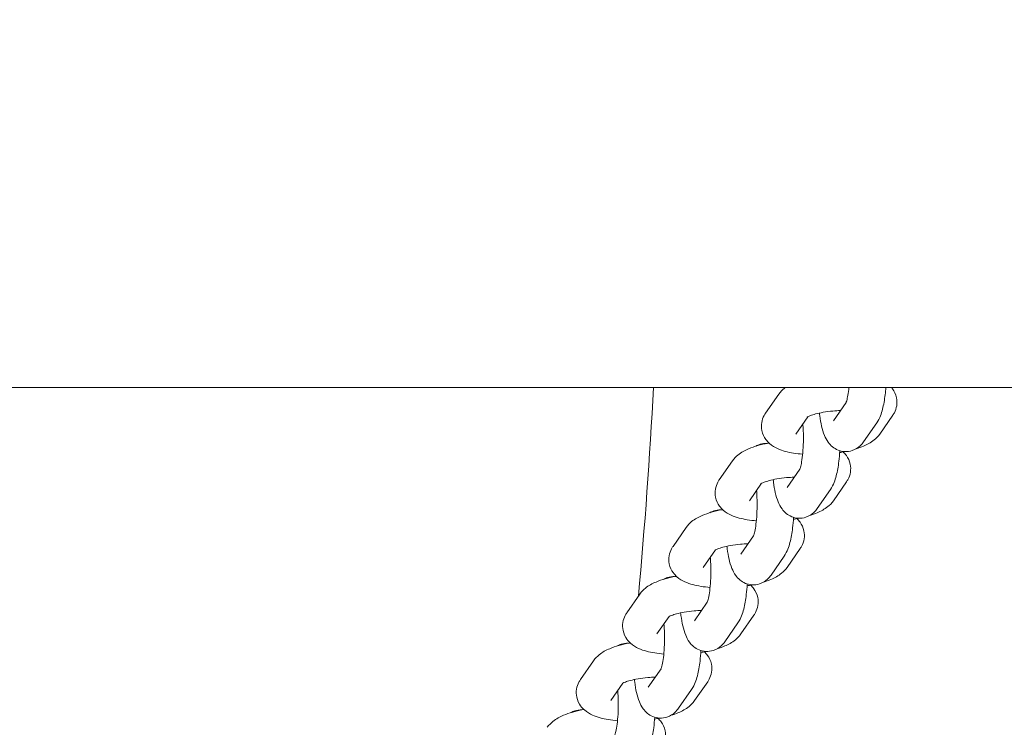
# Model space of a CAD drawing. Units: millimetres. Extents: x -5599 to 2642, y -6770 to 3950.
# Drawn here: x 445 to 606, y -100 to 16 of the extents above; entities that cross this region are included whole.
import ezdxf

# ---------------------------------------------------------------- set-up
doc = ezdxf.new("R2010")
doc.units = ezdxf.units.MM
doc.header["$LTSCALE"] = 0.2
doc.header["$MEASUREMENT"] = 0
doc.header["$PDMODE"] = 1
doc.layers.add('HAGS-Dim Plan', color=7, linetype='Continuous', lineweight=100)
doc.layers.add('HAGS-Plan', color=7, linetype='Continuous')
doc.styles.get("Standard").update_dxf_attribs({"font": 'g13f12d.shx', "height": 300})
doc.dimstyles.new('HAGS - Dim Plan', dxfattribs={"dimtxt": 300, "dimasz": 200, "dimexe": 0.18, "dimexo": 0.0625, "dimgap": 150, "dimtad": 0, "dimlfac": 0.001, "dimrnd": 0.01, "dimzin": 1, "dimdsep": 46, "dimtxsty": 'Standard', "dimblk": 'HAGS - Dim Plan arrow', "dimcen": 0.1, "dimse1": 1, "dimse2": 1, "dimclrd": 1, "dimadec": 0, "dimazin": 0, "dimtfac": 1, "dimtofl": 0, "dimtmove": 0, "dimatfit": 3, "dimfxl": 1, "dimtolj": 1, "dimtzin": 0, "dimarcsym": 0})

# ---------------------------------------------------------------- blocks, each defined once
blk = doc.blocks.new('HAGS - Dim Plan arrow')
at = {"color": 1, "lineweight": 0}
blk.add_lwpolyline([(0, 0, 0, 0.35, 0), (-1, 0, 0.015, 0.015, 0)], format="xyseb", dxfattribs=at)
blk = doc.blocks.new('*D11')
at = {"layer": 'Defpoints', "color": 0, "transparency": 16777216}
for p in [(-1225, 3950), (-1225, -3950), (2445.12, -3950)]:
    blk.add_point(p, dxfattribs=at)
at = {"layer": 'HAGS-Dim Plan', "color": 1, "lineweight": -2, "transparency": 16777216}
for p, q in [((2445.12, 3750), (2445.12, 605.96)), ((2445.12, -3750), (2445.12, -605.96))]:
    blk.add_line(p, q, dxfattribs=at)
at = {"layer": 'HAGS-Dim Plan', "color": 1, "lineweight": -2, "transparency": 16777216, "xscale": 200, "yscale": 200, "zscale": 200}
for p, rotation in [((2445.12, 3950), 90), ((2445.12, -3950), 270)]:
    blk.add_blockref('HAGS - Dim Plan arrow', p, dxfattribs=dict(at, rotation=rotation))
at = {"layer": 'HAGS-Dim Plan', "color": 0, "transparency": 16777216, "insert": (2445.12, 0), "char_height": 300, "attachment_point": 5, "rotation": 90}
blk.add_mtext('\\A1;7.90m', dxfattribs=at)
blk = doc.blocks.new('*D12')
at = {"layer": 'Defpoints', "color": 0, "transparency": 16777216}
for p in [(-1450, 975.87, -20.77), (2018.17, 975.87), (-1450, -975.87, -20.77)]:
    blk.add_point(p, dxfattribs=at)
at = {"layer": 'HAGS-Dim Plan', "color": 1, "lineweight": -2, "transparency": 16777216}
for p, q in [((2018.17, 775.87), (2018.17, 575.96)), ((2018.17, -775.87), (2018.17, -575.96))]:
    blk.add_line(p, q, dxfattribs=at)
at = {"layer": 'HAGS-Dim Plan', "color": 1, "lineweight": -2, "transparency": 16777216, "xscale": 200, "yscale": 200, "zscale": 200}
for p, rotation in [((2018.17, 975.87), 90), ((2018.17, -975.87), 270)]:
    blk.add_blockref('HAGS - Dim Plan arrow', p, dxfattribs=dict(at, rotation=rotation))
at = {"layer": 'HAGS-Dim Plan', "color": 0, "transparency": 16777216, "insert": (2018.17, 0), "char_height": 300, "attachment_point": 5, "rotation": 90}
blk.add_mtext('\\A1;1.95m', dxfattribs=at)
blk = doc.blocks.new('*D13')
at = {"layer": 'Defpoints', "color": 0, "transparency": 16777216}
for p in [(-5203, 0.14, 2350.59), (1633, 0, 2350), (1633, -4808.13)]:
    blk.add_point(p, dxfattribs=at)
at = {"layer": 'HAGS-Dim Plan', "color": 1, "lineweight": -2, "transparency": 16777216}
for p, q in [((-5003, -4808.13), (-2215.29, -4808.13)), ((1433, -4808.13), (-986.46, -4808.13))]:
    blk.add_line(p, q, dxfattribs=at)
at = {"layer": 'HAGS-Dim Plan', "color": 1, "lineweight": -2, "transparency": 16777216, "xscale": 200, "yscale": 200, "zscale": 200, "rotation": 180}
blk.add_blockref('HAGS - Dim Plan arrow', (-5203, -4808.13), dxfattribs=at)
at = {"layer": 'HAGS-Dim Plan', "color": 1, "lineweight": -2, "transparency": 16777216, "xscale": 200, "yscale": 200, "zscale": 200}
blk.add_blockref('HAGS - Dim Plan arrow', (1633, -4808.13), dxfattribs=at)
at = {"layer": 'HAGS-Dim Plan', "color": 0, "transparency": 16777216, "insert": (-1600.87, -4808.13), "char_height": 300, "attachment_point": 5}
blk.add_mtext('\\A1;6.85m', dxfattribs=at)
blk = doc.blocks.new('*D14')
at = {"layer": 'Defpoints', "color": 0, "transparency": 16777216}
for p in [(-4860, 3950), (1225, 3950), (1225, -4419.69)]:
    blk.add_point(p, dxfattribs=at)
at = {"layer": 'HAGS-Dim Plan', "color": 1, "lineweight": -2, "transparency": 16777216}
for p, q in [((-4660, -4419.69), (-2201.74, -4419.69)), ((1025, -4419.69), (-1032.91, -4419.69))]:
    blk.add_line(p, q, dxfattribs=at)
at = {"layer": 'HAGS-Dim Plan', "color": 1, "lineweight": -2, "transparency": 16777216, "xscale": 200, "yscale": 200, "zscale": 200, "rotation": 180}
blk.add_blockref('HAGS - Dim Plan arrow', (-4860, -4419.69), dxfattribs=at)
at = {"layer": 'HAGS-Dim Plan', "color": 1, "lineweight": -2, "transparency": 16777216, "xscale": 200, "yscale": 200, "zscale": 200}
blk.add_blockref('HAGS - Dim Plan arrow', (1225, -4419.69), dxfattribs=at)
at = {"layer": 'HAGS-Dim Plan', "color": 0, "transparency": 16777216, "insert": (-1617.33, -4419.69), "char_height": 300, "attachment_point": 5}
blk.add_mtext('\\A1;6.10m', dxfattribs=at)

msp = doc.modelspace()

# ---------------------------------------------------------------- linework, layer by layer
at = {"layer": 'HAGS-Plan', "lineweight": 0}
for p, q in [((1355.021, -44.45), (-1355.022, -44.45)), ((569.26, -45.564), (567.118, -48.647)), ((580.254, -46.906), (578.169, -49.906)), ((574.02, -49.228), (572.046, -52.071)), ((587.865, -48.987), (585.723, -52.071)), ((585.239, -50.246), (583.097, -53.33)), ((561.712, -56.429), (559.57, -59.512)), ((572.706, -57.77), (570.622, -60.771)), ((566.472, -60.093), (564.498, -62.935)), ((580.317, -59.852), (578.175, -62.935)), ((577.691, -61.111), (575.549, -64.194)), ((554.165, -67.293), (552.023, -70.376)), ((565.159, -68.635), (563.074, -71.636)), ((558.925, -70.958), (556.95, -73.8)), ((570.143, -71.976), (568.001, -75.059)), ((572.77, -70.717), (570.628, -73.8)), ((546.617, -78.158), (544.475, -81.241)), ((557.611, -79.499), (555.526, -82.5)), ((551.377, -81.822), (549.402, -84.664)), ((565.222, -81.581), (563.08, -84.664)), ((562.596, -82.84), (560.454, -85.923)), ((539.069, -89.022), (536.927, -92.106)), ((550.063, -90.364), (547.978, -93.365)), ((543.829, -92.687), (541.855, -95.529)), ((557.674, -92.446), (555.532, -95.529)), ((555.048, -93.705), (552.906, -96.788))]:
    msp.add_line(p, q, dxfattribs=at)
msp.add_arc((-300, 0), 850, 354.699703, 357.0024, dxfattribs=at)
for points, knots in [([(569.26, -45.564), (569.543, -45.156), (569.851, -44.86), (570.225, -44.556), (570.296, -44.502), (570.367, -44.45)], [3.34743897, 3.34743897, 3.34743897, 3.34743897, 3.50865693, 3.50865693, 3.54616584, 3.54616584, 3.54616584, 3.54616584]), ([(580.71, -44.45), (580.666, -44.913), (580.609, -45.339), (580.482, -46.083), (580.411, -46.398), (580.3, -46.791), (580.255, -46.906), (580.24, -46.939), (580.239, -46.942), (580.239, -46.942)], [8.28054296, 8.28054296, 8.28054296, 8.28054296, 8.52787631, 8.52787631, 8.78014439, 8.78014439, 8.9758147, 8.9758147, 9.00653129, 9.00653129, 9.00653129, 9.00653129]), ([(586.733, -44.45), (586.702, -44.856), (586.663, -45.253), (586.514, -46.493), (586.376, -47.283), (585.989, -48.773), (585.795, -49.446), (585.239, -50.246)], [8.20032795, 8.20032795, 8.20032795, 8.20032795, 8.36707453, 8.36707453, 8.73762106, 8.73762106, 9.12674773, 9.12674773, 9.12674773, 9.12674773]), ([(587.638, -44.45), (587.704, -44.527), (587.77, -44.609), (588.11, -45.076), (588.358, -45.568), (588.563, -46.557), (588.57, -47.013), (588.432, -47.864), (588.287, -48.253), (588.036, -48.726), (587.952, -48.862), (587.865, -48.987)], [6.05197903, 6.05197903, 6.05197903, 6.05197903, 6.08431698, 6.08431698, 6.2244578, 6.2244578, 6.3304558, 6.3304558, 6.43950368, 6.43950368, 6.48903162, 6.48903162, 6.48903162, 6.48903162]), ([(573.16, -55.345), (572.651, -55.305), (572.158, -55.248), (570.749, -55.021), (569.896, -54.813), (568.629, -54.231), (568.194, -53.986), (567.548, -53.415), (567.342, -53.201), (566.873, -52.559), (566.625, -52.066), (566.421, -51.078), (566.413, -50.621), (566.551, -49.77), (566.696, -49.382), (566.947, -48.908), (567.031, -48.772), (567.118, -48.647)], [2.0188882, 2.0188882, 2.0188882, 2.0188882, 2.2264265, 2.2264265, 2.6352736, 2.6352736, 2.8454187, 2.8454187, 2.9427243, 2.9427243, 3.0828652, 3.0828652, 3.1888631, 3.1888631, 3.297911, 3.297911, 3.347439, 3.347439, 3.347439, 3.347439]), ([(573.912, -49.291), (573.912, -49.291), (573.913, -49.29), (573.92, -49.285), (573.963, -49.258), (574.126, -49.174), (574.264, -49.111), (574.656, -48.962), (574.931, -48.874), (575.616, -48.69), (576.043, -48.596), (577.006, -48.428), (577.549, -48.356), (578.511, -48.269), (578.925, -48.244), (579.333, -48.231)], [3.560613, 3.560613, 3.560613, 3.560613, 3.573591, 3.573591, 3.7070834, 3.7070834, 3.8751957, 3.8751957, 4.0860105, 4.0860105, 4.3347574, 4.3347574, 4.6076079, 4.6076079, 4.8090378, 4.8090378, 4.8090378, 4.8090378]), ([(583.097, -53.33), (582.949, -53.543), (582.767, -53.769), (582.213, -54.28), (581.794, -54.578), (580.857, -54.883), (580.428, -54.945), (579.622, -54.9), (579.25, -54.808), (578.571, -54.531), (578.279, -54.34), (577.733, -53.896), (577.518, -53.642), (577.052, -53.001), (576.877, -52.636), (576.325, -51.287), (576.12, -50.26), (575.939, -48.924), (575.921, -48.778), (575.904, -48.631)], [2.8435624, 2.8435624, 2.8435624, 2.8435624, 2.9474803, 2.9474803, 3.0722332, 3.0722332, 3.1536074, 3.1536074, 3.2284144, 3.2284144, 3.3135121, 3.3135121, 3.4274136, 3.4274136, 3.6217894, 3.6217894, 4.1487455, 4.1487455, 4.2121874, 4.2121874, 4.2121874, 4.2121874]), ([(573.191, -50.421), (573.221, -50.774), (573.243, -51.143), (573.283, -52.121), (573.289, -52.743), (573.262, -53.966), (573.23, -54.567), (573.133, -55.66), (573.07, -56.154), (572.935, -56.948), (572.863, -57.263), (572.752, -57.655), (572.707, -57.771), (572.692, -57.804), (572.691, -57.806), (572.691, -57.806)], [7.4834963, 7.4834963, 7.4834963, 7.4834963, 7.6659288, 7.6659288, 7.9555552, 7.9555552, 8.2468013, 8.2468013, 8.5278763, 8.5278763, 8.7801444, 8.7801444, 8.9758147, 8.9758147, 9.0065313, 9.0065313, 9.0065313, 9.0065313]), ([(585.723, -52.071), (585.44, -52.478), (585.133, -52.775), (584.265, -53.477), (583.697, -53.773), (582.703, -54.197), (582.299, -54.341), (581.878, -54.472)], [0.20584631, 0.20584631, 0.20584631, 0.20584631, 0.36706428, 0.36706428, 0.66602147, 0.66602147, 0.85759674, 0.85759674, 0.85759674, 0.85759674]), ([(561.712, -56.429), (561.995, -56.021), (562.303, -55.724), (563.171, -55.022), (563.739, -54.727), (565.296, -54.062), (566.353, -53.77), (567.555, -53.537), (567.61, -53.526), (567.664, -53.516)], [3.34743897, 3.34743897, 3.34743897, 3.34743897, 3.50865693, 3.50865693, 3.80761412, 3.80761412, 4.27756306, 4.27756306, 4.2997867, 4.2997867, 4.2997867, 4.2997867]), ([(565.558, -54.027), (565.749, -53.917), (565.967, -53.816), (566.559, -53.623), (566.962, -53.56), (567.361, -53.575)], [6.16053202, 6.16053202, 6.16053202, 6.16053202, 6.2138259, 6.2138259, 6.2909381, 6.2909381, 6.2909381, 6.2909381]), ([(579.221, -54.781), (579.186, -55.373), (579.135, -55.95), (578.966, -57.357), (578.829, -58.148), (578.441, -59.637), (578.247, -60.311), (577.691, -61.111)], [8.12789265, 8.12789265, 8.12789265, 8.12789265, 8.36707453, 8.36707453, 8.73762106, 8.73762106, 9.12674773, 9.12674773, 9.12674773, 9.12674773]), ([(580.074, -54.924), (580.028, -54.934), (579.981, -54.943), (579.694, -54.999), (579.449, -55.042), (579.202, -55.082)], [1.11690649, 1.11690649, 1.11690649, 1.11690649, 1.1359704, 1.1359704, 1.23455145, 1.23455145, 1.23455145, 1.23455145]), ([(579.771, -54.983), (579.946, -55.146), (580.121, -55.336), (580.563, -55.94), (580.811, -56.433), (581.015, -57.421), (581.023, -57.878), (580.884, -58.729), (580.739, -59.117), (580.489, -59.591), (580.404, -59.727), (580.317, -59.852)], [6.00094764, 6.00094764, 6.00094764, 6.00094764, 6.08431698, 6.08431698, 6.22445781, 6.22445781, 6.3304558, 6.3304558, 6.43950368, 6.43950368, 6.48903162, 6.48903162, 6.48903162, 6.48903162]), ([(566.364, -60.155), (566.364, -60.155), (566.365, -60.155), (566.372, -60.15), (566.415, -60.122), (566.579, -60.038), (566.717, -59.976), (567.108, -59.827), (567.383, -59.738), (568.068, -59.554), (568.495, -59.46), (569.458, -59.292), (570.001, -59.221), (570.963, -59.134), (571.377, -59.109), (571.786, -59.096)], [3.560613, 3.560613, 3.560613, 3.560613, 3.573591, 3.573591, 3.7070834, 3.7070834, 3.8751957, 3.8751957, 4.0860105, 4.0860105, 4.3347574, 4.3347574, 4.6076079, 4.6076079, 4.8090378, 4.8090378, 4.8090378, 4.8090378]), ([(565.612, -66.21), (565.103, -66.17), (564.61, -66.113), (563.201, -65.885), (562.349, -65.678), (561.081, -65.095), (560.646, -64.851), (560, -64.28), (559.794, -64.065), (559.325, -63.424), (559.077, -62.931), (558.873, -61.943), (558.865, -61.486), (559.004, -60.635), (559.148, -60.246), (559.399, -59.773), (559.483, -59.637), (559.57, -59.512)], [2.0188882, 2.0188882, 2.0188882, 2.0188882, 2.2264265, 2.2264265, 2.6352736, 2.6352736, 2.8454187, 2.8454187, 2.9427243, 2.9427243, 3.0828652, 3.0828652, 3.1888631, 3.1888631, 3.297911, 3.297911, 3.347439, 3.347439, 3.347439, 3.347439]), ([(575.549, -64.194), (575.401, -64.408), (575.22, -64.634), (574.665, -65.145), (574.246, -65.442), (573.309, -65.747), (572.88, -65.81), (572.074, -65.764), (571.702, -65.672), (571.023, -65.395), (570.731, -65.205), (570.185, -64.761), (569.97, -64.507), (569.505, -63.866), (569.33, -63.5), (568.777, -62.151), (568.572, -61.125), (568.392, -59.789), (568.373, -59.643), (568.356, -59.496)], [2.8435624, 2.8435624, 2.8435624, 2.8435624, 2.9474803, 2.9474803, 3.0722332, 3.0722332, 3.1536074, 3.1536074, 3.2284144, 3.2284144, 3.3135121, 3.3135121, 3.4274136, 3.4274136, 3.6217894, 3.6217894, 4.1487455, 4.1487455, 4.2121874, 4.2121874, 4.2121874, 4.2121874]), ([(565.644, -61.286), (565.673, -61.638), (565.696, -62.008), (565.735, -62.986), (565.741, -63.607), (565.714, -64.83), (565.682, -65.432), (565.585, -66.524), (565.522, -67.018), (565.387, -67.812), (565.315, -68.128), (565.204, -68.52), (565.159, -68.635), (565.144, -68.668), (565.143, -68.671), (565.143, -68.671)], [7.4834963, 7.4834963, 7.4834963, 7.4834963, 7.6659288, 7.6659288, 7.9555552, 7.9555552, 8.2468013, 8.2468013, 8.5278763, 8.5278763, 8.7801444, 8.7801444, 8.9758147, 8.9758147, 9.0065313, 9.0065313, 9.0065313, 9.0065313]), ([(578.175, -62.935), (577.892, -63.343), (577.585, -63.639), (576.717, -64.342), (576.149, -64.637), (575.155, -65.061), (574.752, -65.206), (574.33, -65.336)], [0.20584631, 0.20584631, 0.20584631, 0.20584631, 0.36706428, 0.36706428, 0.66602147, 0.66602147, 0.85759674, 0.85759674, 0.85759674, 0.85759674]), ([(554.165, -67.293), (554.448, -66.886), (554.755, -66.589), (555.623, -65.887), (556.191, -65.591), (557.749, -64.927), (558.805, -64.635), (560.007, -64.401), (560.062, -64.391), (560.116, -64.381)], [3.34743897, 3.34743897, 3.34743897, 3.34743897, 3.50865693, 3.50865693, 3.80761412, 3.80761412, 4.27756306, 4.27756306, 4.2997867, 4.2997867, 4.2997867, 4.2997867]), ([(558.01, -64.892), (558.201, -64.782), (558.419, -64.68), (559.011, -64.487), (559.415, -64.425), (559.814, -64.439)], [6.16053202, 6.16053202, 6.16053202, 6.16053202, 6.2138259, 6.2138259, 6.2909381, 6.2909381, 6.2909381, 6.2909381]), ([(571.674, -65.646), (571.638, -66.238), (571.587, -66.815), (571.418, -68.222), (571.281, -69.012), (570.894, -70.502), (570.699, -71.176), (570.143, -71.976)], [8.12789265, 8.12789265, 8.12789265, 8.12789265, 8.36707453, 8.36707453, 8.73762106, 8.73762106, 9.12674773, 9.12674773, 9.12674773, 9.12674773]), ([(572.526, -65.789), (572.48, -65.798), (572.434, -65.807), (572.146, -65.863), (571.902, -65.906), (571.654, -65.946)], [1.11690649, 1.11690649, 1.11690649, 1.11690649, 1.1359704, 1.1359704, 1.23455145, 1.23455145, 1.23455145, 1.23455145]), ([(572.224, -65.848), (572.399, -66.011), (572.573, -66.201), (573.015, -66.805), (573.263, -67.297), (573.467, -68.286), (573.475, -68.742), (573.336, -69.594), (573.192, -69.982), (572.941, -70.455), (572.857, -70.591), (572.77, -70.717)], [6.00094764, 6.00094764, 6.00094764, 6.00094764, 6.08431698, 6.08431698, 6.22445781, 6.22445781, 6.3304558, 6.3304558, 6.43950368, 6.43950368, 6.48903162, 6.48903162, 6.48903162, 6.48903162]), ([(558.064, -77.074), (557.556, -77.035), (557.063, -76.977), (555.653, -76.75), (554.801, -76.542), (553.533, -75.96), (553.098, -75.716), (552.452, -75.144), (552.246, -74.93), (551.777, -74.288), (551.529, -73.796), (551.325, -72.807), (551.317, -72.351), (551.456, -71.499), (551.601, -71.111), (551.851, -70.638), (551.936, -70.502), (552.023, -70.376)], [2.0188882, 2.0188882, 2.0188882, 2.0188882, 2.2264265, 2.2264265, 2.6352736, 2.6352736, 2.8454187, 2.8454187, 2.9427243, 2.9427243, 3.0828652, 3.0828652, 3.1888631, 3.1888631, 3.297911, 3.297911, 3.347439, 3.347439, 3.347439, 3.347439]), ([(558.817, -71.02), (558.817, -71.02), (558.817, -71.02), (558.825, -71.014), (558.867, -70.987), (559.031, -70.903), (559.169, -70.84), (559.561, -70.692), (559.835, -70.603), (560.521, -70.419), (560.947, -70.325), (561.91, -70.157), (562.453, -70.086), (563.415, -69.999), (563.829, -69.973), (564.238, -69.96)], [3.560613, 3.560613, 3.560613, 3.560613, 3.573591, 3.573591, 3.7070834, 3.7070834, 3.8751957, 3.8751957, 4.0860105, 4.0860105, 4.3347574, 4.3347574, 4.6076079, 4.6076079, 4.8090378, 4.8090378, 4.8090378, 4.8090378]), ([(568.001, -75.059), (567.853, -75.273), (567.672, -75.499), (567.117, -76.009), (566.698, -76.307), (565.761, -76.612), (565.333, -76.674), (564.526, -76.629), (564.154, -76.537), (563.475, -76.26), (563.184, -76.07), (562.638, -75.625), (562.422, -75.372), (561.957, -74.73), (561.782, -74.365), (561.229, -73.016), (561.024, -71.989), (560.844, -70.653), (560.826, -70.508), (560.808, -70.361)], [2.8435624, 2.8435624, 2.8435624, 2.8435624, 2.9474803, 2.9474803, 3.0722332, 3.0722332, 3.1536074, 3.1536074, 3.2284144, 3.2284144, 3.3135121, 3.3135121, 3.4274136, 3.4274136, 3.6217894, 3.6217894, 4.1487455, 4.1487455, 4.2121874, 4.2121874, 4.2121874, 4.2121874]), ([(558.096, -72.151), (558.125, -72.503), (558.148, -72.872), (558.187, -73.85), (558.193, -74.472), (558.167, -75.695), (558.134, -76.297), (558.037, -77.389), (557.974, -77.883), (557.839, -78.677), (557.768, -78.992), (557.656, -79.385), (557.611, -79.5), (557.597, -79.533), (557.595, -79.535), (557.595, -79.535)], [7.4834963, 7.4834963, 7.4834963, 7.4834963, 7.6659288, 7.6659288, 7.9555552, 7.9555552, 8.2468013, 8.2468013, 8.5278763, 8.5278763, 8.7801444, 8.7801444, 8.9758147, 8.9758147, 9.0065313, 9.0065313, 9.0065313, 9.0065313]), ([(570.628, -73.8), (570.345, -74.207), (570.037, -74.504), (569.169, -75.206), (568.601, -75.502), (567.607, -75.926), (567.204, -76.071), (566.782, -76.201)], [0.20584631, 0.20584631, 0.20584631, 0.20584631, 0.36706428, 0.36706428, 0.66602147, 0.66602147, 0.85759673, 0.85759673, 0.85759673, 0.85759673]), ([(546.617, -78.158), (546.9, -77.75), (547.207, -77.454), (548.075, -76.751), (548.643, -76.456), (550.201, -75.791), (551.257, -75.499), (552.46, -75.266), (552.514, -75.256), (552.569, -75.245)], [3.34743897, 3.34743897, 3.34743897, 3.34743897, 3.50865693, 3.50865693, 3.80761412, 3.80761412, 4.27756306, 4.27756306, 4.2997867, 4.2997867, 4.2997867, 4.2997867]), ([(550.462, -75.757), (550.653, -75.646), (550.871, -75.545), (551.464, -75.352), (551.867, -75.289), (552.266, -75.304)], [6.16053202, 6.16053202, 6.16053202, 6.16053202, 6.2138259, 6.2138259, 6.2909381, 6.2909381, 6.2909381, 6.2909381]), ([(564.126, -76.51), (564.09, -77.102), (564.04, -77.679), (563.87, -79.087), (563.733, -79.877), (563.346, -81.367), (563.151, -82.04), (562.596, -82.84)], [8.12789265, 8.12789265, 8.12789265, 8.12789265, 8.36707453, 8.36707453, 8.73762106, 8.73762106, 9.12674773, 9.12674773, 9.12674773, 9.12674773]), ([(564.979, -76.654), (564.932, -76.663), (564.886, -76.672), (564.598, -76.728), (564.354, -76.771), (564.106, -76.811)], [1.11690649, 1.11690649, 1.11690649, 1.11690649, 1.1359704, 1.1359704, 1.23455145, 1.23455145, 1.23455145, 1.23455145]), ([(564.676, -76.712), (564.851, -76.875), (565.026, -77.065), (565.467, -77.669), (565.715, -78.162), (565.919, -79.15), (565.927, -79.607), (565.789, -80.458), (565.644, -80.847), (565.393, -81.32), (565.309, -81.456), (565.222, -81.581)], [6.00094764, 6.00094764, 6.00094764, 6.00094764, 6.08431698, 6.08431698, 6.22445781, 6.22445781, 6.3304558, 6.3304558, 6.43950368, 6.43950368, 6.48903162, 6.48903162, 6.48903162, 6.48903162]), ([(550.516, -87.939), (550.008, -87.899), (549.515, -87.842), (548.105, -87.615), (547.253, -87.407), (545.985, -86.824), (545.551, -86.58), (544.904, -86.009), (544.698, -85.795), (544.23, -85.153), (543.982, -84.66), (543.777, -83.672), (543.77, -83.215), (543.908, -82.364), (544.053, -81.976), (544.304, -81.502), (544.388, -81.366), (544.475, -81.241)], [2.0188882, 2.0188882, 2.0188882, 2.0188882, 2.2264265, 2.2264265, 2.6352736, 2.6352736, 2.8454187, 2.8454187, 2.9427243, 2.9427243, 3.0828652, 3.0828652, 3.1888631, 3.1888631, 3.297911, 3.297911, 3.347439, 3.347439, 3.347439, 3.347439]), ([(551.269, -81.885), (551.269, -81.885), (551.269, -81.884), (551.277, -81.879), (551.32, -81.852), (551.483, -81.767), (551.621, -81.705), (552.013, -81.556), (552.287, -81.467), (552.973, -81.283), (553.4, -81.19), (554.362, -81.022), (554.905, -80.95), (555.867, -80.863), (556.282, -80.838), (556.69, -80.825)], [3.560613, 3.560613, 3.560613, 3.560613, 3.573591, 3.573591, 3.7070834, 3.7070834, 3.8751957, 3.8751957, 4.0860105, 4.0860105, 4.3347574, 4.3347574, 4.6076079, 4.6076079, 4.8090378, 4.8090378, 4.8090378, 4.8090378]), ([(560.454, -85.923), (560.305, -86.137), (560.124, -86.363), (559.569, -86.874), (559.15, -87.172), (558.214, -87.477), (557.785, -87.539), (556.978, -87.493), (556.606, -87.401), (555.928, -87.125), (555.636, -86.934), (555.09, -86.49), (554.875, -86.236), (554.409, -85.595), (554.234, -85.23), (553.681, -83.881), (553.476, -82.854), (553.296, -81.518), (553.278, -81.372), (553.261, -81.225)], [2.8435624, 2.8435624, 2.8435624, 2.8435624, 2.9474803, 2.9474803, 3.0722332, 3.0722332, 3.1536074, 3.1536074, 3.2284144, 3.2284144, 3.3135121, 3.3135121, 3.4274136, 3.4274136, 3.6217894, 3.6217894, 4.1487455, 4.1487455, 4.2121874, 4.2121874, 4.2121874, 4.2121874]), ([(550.548, -83.015), (550.577, -83.368), (550.6, -83.737), (550.64, -84.715), (550.645, -85.336), (550.619, -86.56), (550.586, -87.161), (550.49, -88.254), (550.427, -88.748), (550.291, -89.542), (550.22, -89.857), (550.108, -90.249), (550.064, -90.364), (550.049, -90.398), (550.048, -90.4), (550.048, -90.4)], [7.4834963, 7.4834963, 7.4834963, 7.4834963, 7.6659288, 7.6659288, 7.9555552, 7.9555552, 8.2468013, 8.2468013, 8.5278763, 8.5278763, 8.7801444, 8.7801444, 8.9758147, 8.9758147, 9.0065313, 9.0065313, 9.0065313, 9.0065313]), ([(563.08, -84.664), (562.797, -85.072), (562.489, -85.369), (561.621, -86.071), (561.053, -86.366), (560.06, -86.79), (559.656, -86.935), (559.235, -87.066)], [0.20584631, 0.20584631, 0.20584631, 0.20584631, 0.36706428, 0.36706428, 0.66602147, 0.66602147, 0.85759674, 0.85759674, 0.85759674, 0.85759674]), ([(539.069, -89.022), (539.352, -88.615), (539.659, -88.318), (540.527, -87.616), (541.095, -87.32), (542.653, -86.656), (543.709, -86.364), (544.912, -86.131), (544.966, -86.12), (545.021, -86.11)], [3.34743897, 3.34743897, 3.34743897, 3.34743897, 3.50865693, 3.50865693, 3.80761412, 3.80761412, 4.27756306, 4.27756306, 4.2997867, 4.2997867, 4.2997867, 4.2997867]), ([(542.914, -86.621), (543.105, -86.511), (543.323, -86.409), (543.916, -86.216), (544.319, -86.154), (544.718, -86.169)], [6.16053201, 6.16053201, 6.16053201, 6.16053201, 6.2138259, 6.2138259, 6.2909381, 6.2909381, 6.2909381, 6.2909381]), ([(556.578, -87.375), (556.543, -87.967), (556.492, -88.544), (556.323, -89.951), (556.185, -90.742), (555.798, -92.231), (555.604, -92.905), (555.048, -93.705)], [8.12789265, 8.12789265, 8.12789265, 8.12789265, 8.36707453, 8.36707453, 8.73762106, 8.73762106, 9.12674773, 9.12674773, 9.12674773, 9.12674773]), ([(557.431, -87.518), (557.384, -87.527), (557.338, -87.537), (557.051, -87.592), (556.806, -87.636), (556.559, -87.675)], [1.11690649, 1.11690649, 1.11690649, 1.11690649, 1.1359704, 1.1359704, 1.23455145, 1.23455145, 1.23455145, 1.23455145]), ([(557.128, -87.577), (557.303, -87.74), (557.478, -87.93), (557.919, -88.534), (558.167, -89.027), (558.372, -90.015), (558.379, -90.472), (558.241, -91.323), (558.096, -91.711), (557.845, -92.185), (557.761, -92.321), (557.674, -92.446)], [6.00094764, 6.00094764, 6.00094764, 6.00094764, 6.08431698, 6.08431698, 6.22445781, 6.22445781, 6.3304558, 6.3304558, 6.43950368, 6.43950368, 6.48903162, 6.48903162, 6.48903162, 6.48903162]), ([(542.969, -98.804), (542.46, -98.764), (541.967, -98.707), (540.557, -98.479), (539.705, -98.271), (538.437, -97.689), (538.003, -97.445), (537.356, -96.874), (537.151, -96.659), (536.682, -96.017), (536.434, -95.525), (536.23, -94.536), (536.222, -94.08), (536.36, -93.229), (536.505, -92.84), (536.756, -92.367), (536.84, -92.231), (536.927, -92.106)], [2.0188882, 2.0188882, 2.0188882, 2.0188882, 2.2264265, 2.2264265, 2.6352736, 2.6352736, 2.8454187, 2.8454187, 2.9427243, 2.9427243, 3.0828652, 3.0828652, 3.1888631, 3.1888631, 3.297911, 3.297911, 3.347439, 3.347439, 3.347439, 3.347439]), ([(543.721, -92.749), (543.721, -92.749), (543.721, -92.749), (543.729, -92.744), (543.772, -92.716), (543.935, -92.632), (544.073, -92.57), (544.465, -92.421), (544.74, -92.332), (545.425, -92.148), (545.852, -92.054), (546.815, -91.886), (547.358, -91.815), (548.32, -91.728), (548.734, -91.702), (549.142, -91.689)], [3.560613, 3.560613, 3.560613, 3.560613, 3.573591, 3.573591, 3.7070834, 3.7070834, 3.8751957, 3.8751957, 4.0860105, 4.0860105, 4.3347574, 4.3347574, 4.6076079, 4.6076079, 4.8090378, 4.8090378, 4.8090378, 4.8090378]), ([(552.906, -96.788), (552.757, -97.002), (552.576, -97.228), (552.022, -97.739), (551.603, -98.036), (550.666, -98.341), (550.237, -98.403), (549.431, -98.358), (549.058, -98.266), (548.38, -97.989), (548.088, -97.799), (547.542, -97.355), (547.327, -97.101), (546.861, -96.459), (546.686, -96.094), (546.134, -94.745), (545.929, -93.718), (545.748, -92.382), (545.73, -92.237), (545.713, -92.09)], [2.8435624, 2.8435624, 2.8435624, 2.8435624, 2.9474803, 2.9474803, 3.0722332, 3.0722332, 3.1536074, 3.1536074, 3.2284144, 3.2284144, 3.3135121, 3.3135121, 3.4274136, 3.4274136, 3.6217894, 3.6217894, 4.1487455, 4.1487455, 4.2121874, 4.2121874, 4.2121874, 4.2121874]), ([(543, -93.88), (543.03, -94.232), (543.052, -94.602), (543.092, -95.579), (543.098, -96.201), (543.071, -97.424), (543.038, -98.026), (542.942, -99.118), (542.879, -99.612), (542.744, -100.406), (542.672, -100.721), (542.561, -101.114), (542.516, -101.229), (542.501, -101.262), (542.5, -101.265), (542.5, -101.265)], [7.4834963, 7.4834963, 7.4834963, 7.4834963, 7.6659288, 7.6659288, 7.9555552, 7.9555552, 8.2468013, 8.2468013, 8.5278763, 8.5278763, 8.7801444, 8.7801444, 8.9758147, 8.9758147, 9.0065313, 9.0065313, 9.0065313, 9.0065313]), ([(555.532, -95.529), (555.249, -95.937), (554.942, -96.233), (554.074, -96.936), (553.506, -97.231), (552.512, -97.655), (552.108, -97.8), (551.687, -97.93)], [0.20584631, 0.20584631, 0.20584631, 0.20584631, 0.36706428, 0.36706428, 0.66602147, 0.66602147, 0.85759674, 0.85759674, 0.85759674, 0.85759674]), ([(531.521, -99.887), (531.804, -99.479), (532.112, -99.183), (532.98, -98.48), (533.548, -98.185), (535.105, -97.52), (536.161, -97.228), (537.364, -96.995), (537.418, -96.985), (537.473, -96.975)], [3.34743897, 3.34743897, 3.34743897, 3.34743897, 3.50865693, 3.50865693, 3.80761412, 3.80761412, 4.27756306, 4.27756306, 4.2997867, 4.2997867, 4.2997867, 4.2997867]), ([(535.367, -97.486), (535.557, -97.376), (535.775, -97.274), (536.368, -97.081), (536.771, -97.019), (537.17, -97.033)], [6.16053202, 6.16053202, 6.16053202, 6.16053202, 6.2138259, 6.2138259, 6.2909381, 6.2909381, 6.2909381, 6.2909381]), ([(549.03, -98.239), (548.995, -98.832), (548.944, -99.409), (548.775, -100.816), (548.638, -101.606), (548.25, -103.096), (548.056, -103.769), (547.5, -104.569)], [8.12789265, 8.12789265, 8.12789265, 8.12789265, 8.36707453, 8.36707453, 8.73762106, 8.73762106, 9.12674773, 9.12674773, 9.12674773, 9.12674773]), ([(549.883, -98.383), (549.837, -98.392), (549.79, -98.401), (549.503, -98.457), (549.258, -98.5), (549.011, -98.54)], [1.11690649, 1.11690649, 1.11690649, 1.11690649, 1.1359704, 1.1359704, 1.23455145, 1.23455145, 1.23455145, 1.23455145]), ([(549.58, -98.441), (549.755, -98.605), (549.93, -98.794), (550.372, -99.399), (550.62, -99.891), (550.824, -100.88), (550.832, -101.336), (550.693, -102.187), (550.548, -102.576), (550.297, -103.049), (550.213, -103.185), (550.126, -103.31)], [6.00094764, 6.00094764, 6.00094764, 6.00094764, 6.08431698, 6.08431698, 6.22445781, 6.22445781, 6.3304558, 6.3304558, 6.43950368, 6.43950368, 6.48903162, 6.48903162, 6.48903162, 6.48903162])]:
    msp.add_open_spline(points, degree=3, knots=knots, dxfattribs=at)
msp.add_open_spline([(580.707, -44.481), (580.589, -44.471), (580.472, -44.461), (580.356, -44.45)], degree=3, dxfattribs=at)

# ---------------------------------------------------------------- dimensions: what is measured, and where the dimension line sits
at = {"layer": 'HAGS-Dim Plan'}
for base, p1, p2, picture, middle in [((1225, -4419.691357637), (-4860, 3950), (1225, 3950), '*D14', (-1617.326337795, -4419.691357637)), ((1633, -4808.13), (-5203, 0.138, 2350.592), (1633, 0, 2350.001), '*D13', (-1600.875, -4808.13))]:
    dim = msp.add_linear_dim(base=base, p1=p1, p2=p2, dimstyle='HAGS - Dim Plan', override={"dimrnd": 0.05, "dimpost": 'm'}, dxfattribs=at)
    dim.commit()
    dim.dimension.update_dxf_attribs({"geometry": picture, "text_midpoint": middle, "dimtype": 160})
for base, p1, p2, picture, middle in [((2445.117, -3950), (-1225, 3950), (-1225, -3950), '*D11', (2445.117, 0)), ((2018.166, 975.867), (-1450.001, -975.867, -20.766), (-1450, 975.867, -20.766), '*D12', (2018.166, 0))]:
    dim = msp.add_linear_dim(base=base, p1=p1, p2=p2, angle=90, dimstyle='HAGS - Dim Plan', override={"dimrnd": 0.05, "dimpost": 'm'}, dxfattribs=at)
    dim.commit()
    dim.dimension.update_dxf_attribs({"geometry": picture, "text_midpoint": middle, "dimtype": 160})

doc.saveas('drawing.dxf')
